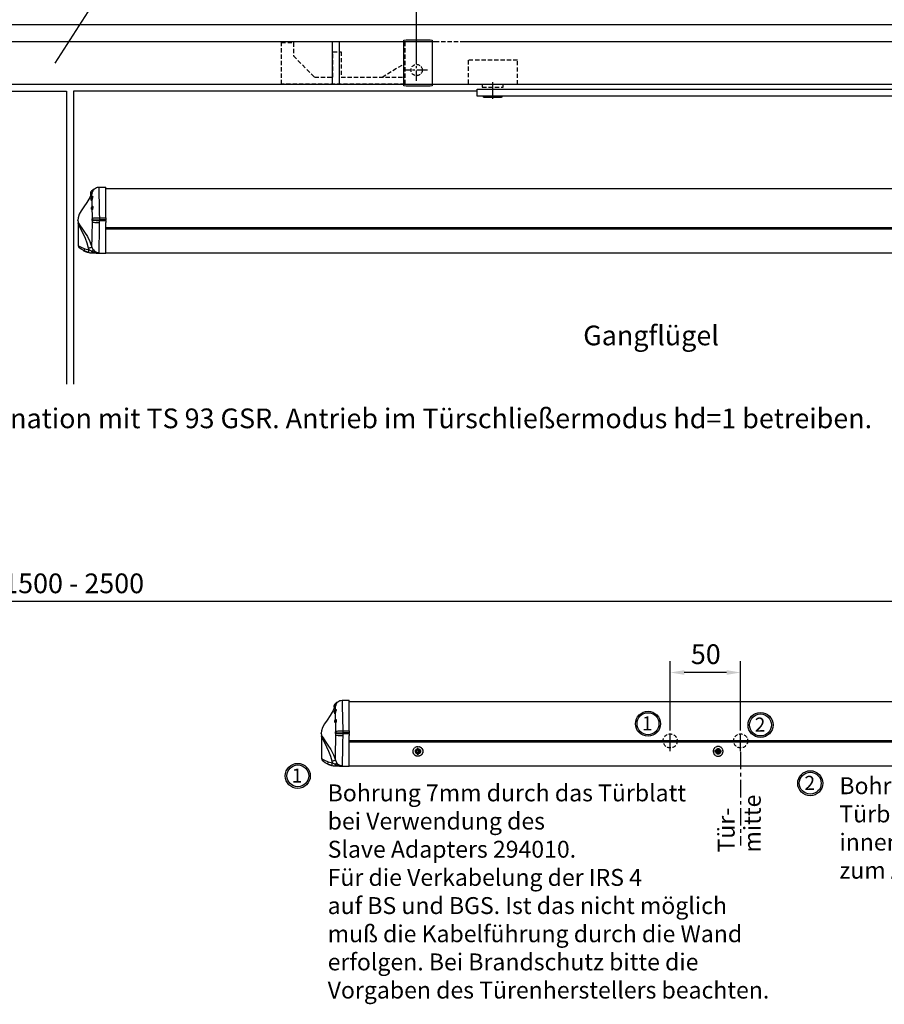
# Model space of a CAD drawing. Units: millimetres. Extents: x 0 to 2519, y 0 to 7731.
# Drawn here: x 968 to 1582, y 2786 to 3485 of the extents above; entities that cross this region are included whole.
import ezdxf
from ezdxf.enums import TextEntityAlignment as Align

# ---------------------------------------------------------------- set-up
doc = ezdxf.new("R2010")
doc.units = ezdxf.units.MM
for name, pattern in [('CENTERLINE', [30, 12, -1.5, 3, -1.5, 12]), ('MITTEX2', [4, 2.5, -0.5, 0.5, -0.5]), ('SHORT_DASH', [3, 0.75, -1.5, 0.75]), ('VERDECKTX2', [0.75, 0.5, -0.25])]:
    doc.linetypes.add(name, pattern=pattern)
for name, color, linetype in [('02_BEMASSUNG', 4, 'Continuous'), ('03_MITTELLINIE', 1, 'MITTEX2'), ('04_Verdeckt', 1, 'VERDECKTX2'), ('07_BESCHRIFTUNG', 2, 'Continuous'), ('09_BAU-VORGABE', 7, 'Continuous'), ('15_GSR', 5, 'Continuous'), ('16_Hebelarm', 3, 'Continuous'), ('2', 7, 'Continuous'), ('COTATION', 1, 'Continuous'), ('Konstruktion', 31, 'Continuous'), ('Normteile', 9, 'Continuous')]:
    doc.layers.add(name, color=color, linetype=linetype)
doc.styles.add('Bemassungstext (DORMA)', font='isocpeur.ttf')
doc.styles.get("Standard").update_dxf_attribs({"font": 'arial.ttf'})
doc.dimstyles.new('DORMA_M', dxfattribs={"dimtxt": 3.5, "dimasz": 2.5, "dimexe": 2, "dimexo": 0, "dimgap": 1.5, "dimtad": 1, "dimdec": 8, "dimtxsty": 'Bemassungstext (DORMA)', "dimcen": 0.1, "dimclrt": 256, "dimadec": 8, "dimazin": 2, "dimtfac": 1, "dimtdec": 8, "dimtmove": 0, "dimatfit": 3, "dimfxl": 1, "dimtolj": 1, "dimarcsym": 0})

# ---------------------------------------------------------------- blocks, each defined once
blk = doc.blocks.new('*U123')
at = {"color": 7, "linetype": 'Continuous'}
for p, q in [((-134.75, -13.92), (-134.73, -13.92)), ((-134.73, -13.92), (-129.73, -13.83)), ((-129.73, -35.6), (-129.73, -13.83)), ((-139.46, -20.63), (-139.47, -20.54)), ((-138.86, -16.36), (-138.86, -16.08)), ((-138.86, -16.36), (-138.86, -16.57)), ((-138.52, -15.56), (-138.67, -15.56)), ((-138.67, -15.89), (-138.67, -15.56)), ((-138.45, -15.62), (-138.52, -15.56)), ((-138.52, -15.7), (-138.52, -15.56)), ((675.81, -15.01), (-129.73, -15.01)), ((-149.23, -39.73), (-149.23, -55.35)), ((-139.29, -36.45), (-139.3, -36.45)), ((-139.18, -37.26), (-139.17, -37.09)), ((-139.13, -38.55), (-139.13, -37.82)), ((-139.12, -36.18), (-139.12, -36.01)), ((-138.93, -37.14), (-138.96, -37.39)), ((-134.25, -37.44), (-134.26, -39.02)), ((-134.25, -35.58), (-134.25, -37.14)), ((-134.25, -37.14), (-134.25, -37.44)), ((-129.73, -35.6), (-129.73, -37.04)), ((-129.73, -37.54), (-129.73, -37.04)), ((-129.73, -37.54), (-129.73, -38.98)), ((-129.73, -60.75), (-129.73, -38.98)), ((-129.73, -42.45), (675.81, -42.45)), ((675.81, -43.77), (-129.73, -43.77)), ((-144.56, -57.58), (-141.59, -58.29)), ((-141.59, -58.29), (-141.85, -57.26)), ((-139.67, -59.16), (-139.4, -59.28)), ((-139.41, -60.57), (-138.83, -60.59)), ((-138.83, -60.56), (-138.83, -60.59)), ((-138.83, -60.59), (-129.73, -60.75)), ((-133.65, -60.68), (-129.73, -60.75)), ((-133.65, -60.68), (-133.65, -60.68)), ((-129.73, -60.55), (675.81, -60.55)), ((-129.73, -60.75), (-129.73, -60.75))]:
    blk.add_line(p, q, dxfattribs=at)
at = {"color": 7, "linetype": 'Continuous', "flags": 128}
for points in [[(-138.86, -16.15), (-138.82, -16.1), (-138.32, -15.48), (-137.73, -14.95), (-137.06, -14.51), (-136.33, -14.19), (-135.56, -13.99), (-134.78, -13.92)], [(-138.86, -16.22), (-138.77, -16.1), (-138.27, -15.48), (-137.68, -14.95), (-137.02, -14.51), (-136.29, -14.19), (-135.52, -13.99), (-134.73, -13.92)], [(-134.73, -13.92), (-134.7, -14.46), (-134.7, -16.1), (-134.65, -18.15), (-134.56, -20.89), (-134.48, -23.53), (-134.4, -26.6), (-134.33, -29.49), (-134.28, -32.6), (-134.25, -35.58)], [(-140.27, -19.39), (-141, -21.2), (-143.15, -24.77), (-145.36, -27.94), (-147.22, -30.74), (-148.5, -33.15), (-149.3, -35.62), (-149.46, -37.5), (-149.34, -38.81), (-149.26, -39.11)], [(-139.46, -18.06), (-139.64, -18.67), (-139.82, -19.21), (-139.98, -19.6), (-140.1, -19.83), (-140.14, -19.86), (-140.11, -19.67), (-140.07, -19.57)], [(-139.58, -18.02), (-139.56, -18.03), (-139.53, -18.03), (-139.51, -18.04), (-139.5, -18.04), (-139.48, -18.05), (-139.47, -18.05), (-139.47, -18.05), (-139.46, -18.06)], [(-139.58, -22.58), (-139.46, -22.12), (-139.32, -21.66), (-139.21, -21.26), (-139.13, -20.93), (-139.12, -20.68), (-139.18, -20.55), (-139.25, -20.57)], [(-139.47, -20.45), (-139.47, -19.72), (-139.46, -18.06)], [(-139.25, -20.55), (-139.26, -20.55), (-139.41, -20.52), (-139.47, -20.45), (-139.47, -20.45)], [(-139.27, -20.6), (-139.13, -20.41), (-138.98, -20.39), (-138.91, -20.55), (-138.93, -20.83), (-139.01, -21.21), (-139.14, -21.68), (-139.29, -22.2), (-139.42, -22.72)], [(-139.21, -20.54), (-139.21, -20.54), (-139.25, -20.55)], [(-139.9, -23.29), (-139.86, -23.31), (-139.77, -23.2), (-139.67, -22.94), (-139.58, -22.58)], [(-139.42, -22.72), (-139.54, -23.15), (-139.65, -23.45), (-139.76, -23.59), (-139.84, -23.56), (-139.87, -23.35), (-139.87, -23.27)], [(-139.58, -22.58), (-139.55, -22.6), (-139.52, -22.61), (-139.49, -22.63), (-139.47, -22.65), (-139.45, -22.66), (-139.44, -22.68), (-139.43, -22.7), (-139.42, -22.72)], [(-139.44, -29.56), (-139.43, -29.52), (-139.36, -29.31), (-139.28, -29.04), (-139.21, -28.73), (-139.16, -28.43), (-139.14, -28.14), (-139.17, -27.91), (-139.24, -27.77), (-139.33, -27.72), (-139.33, -27.73)], [(-139.29, -27.77), (-139.39, -24.16), (-139.42, -22.72)], [(-139.24, -27.68), (-139.26, -27.7), (-139.34, -27.72)], [(-139.25, -27.69), (-139.2, -27.56), (-139.1, -27.48), (-138.99, -27.54), (-138.9, -27.74), (-138.87, -28.04), (-138.88, -28.4), (-138.94, -28.79), (-139.03, -29.18), (-139.13, -29.52), (-139.21, -29.78), (-139.23, -29.84)], [(-139.51, -29.63), (-139.49, -29.64), (-139.44, -29.56)], [(-139.44, -29.56), (-139.4, -29.58), (-139.36, -29.61), (-139.32, -29.64), (-139.29, -29.67), (-139.26, -29.71), (-139.25, -29.75), (-139.23, -29.79), (-139.23, -29.84)], [(-139.23, -29.84), (-139.29, -29.94), (-139.36, -29.91), (-139.41, -29.74), (-139.41, -29.72)], [(-139.12, -36.01), (-139.14, -33.79), (-139.23, -29.84)], [(-149.25, -39.38), (-149.3, -39.11), (-149.27, -39.12)], [(-149.27, -39.12), (-149.22, -39.12), (-149, -39.48), (-148.26, -40.7), (-146.7, -43.01), (-144.79, -45.79), (-142.77, -48.96), (-140.9, -52.55), (-139.47, -56.52)], [(-141.85, -57.26), (-142.79, -53.75), (-144.11, -50.32), (-145.56, -47.2), (-147.08, -44.22), (-148.35, -41.62), (-148.98, -40.16), (-149.18, -39.7), (-149.23, -39.67), (-149.23, -39.71), (-149.23, -39.72)], [(-139.47, -56.52), (-139.48, -55.5), (-139.47, -53.91), (-139.42, -51.83), (-139.35, -49.19), (-139.31, -47.48), (-139.24, -44.93), (-139.18, -42.13), (-139.13, -38.55)], [(-139.3, -36.45), (-139.26, -36.43), (-139.23, -36.41), (-139.2, -36.39)], [(-139.3, -37.55), (-139.29, -37.55), (-139.25, -37.5), (-139.22, -37.4), (-139.18, -37.26)], [(-139.25, -37.58), (-139.23, -37.59), (-139.2, -37.62), (-139.17, -37.66), (-139.15, -37.7), (-139.14, -37.74), (-139.13, -37.78), (-139.13, -37.82)], [(-139.2, -36.39), (-139.19, -36.38), (-139.17, -36.34), (-139.15, -36.31), (-139.13, -36.26), (-139.12, -36.22), (-139.12, -36.18)], [(-139.16, -36.33), (-139.16, -36.33), (-139.17, -36.34), (-139.19, -36.37), (-139.2, -36.38)], [(-139.18, -36.35), (-139.14, -36.22), (-139.12, -36.18)], [(-138.96, -37.39), (-138.97, -37.37), (-138.99, -37.35), (-139.01, -37.33), (-139.04, -37.31), (-139.07, -37.29), (-139.11, -37.28), (-139.15, -37.27), (-139.18, -37.26)], [(-139.13, -37.82), (-139.16, -37.75), (-139.18, -37.65)], [(-138.93, -37.14), (-138.95, -37.14), (-138.97, -37.13), (-138.99, -37.12), (-139.02, -37.11), (-139.05, -37.11), (-139.09, -37.1), (-139.13, -37.1), (-139.17, -37.09)], [(-138.96, -37.39), (-139, -37.61), (-139.06, -37.76), (-139.11, -37.83), (-139.13, -37.82)], [(-139.13, -38.55), (-138.94, -38.64), (-138.59, -38.72), (-138.11, -38.8), (-137.5, -38.87), (-136.79, -38.92), (-136, -38.97), (-135.15, -39), (-134.26, -39.02)], [(-139.12, -36.01), (-138.93, -35.92), (-138.58, -35.85), (-138.1, -35.77), (-137.49, -35.71), (-136.78, -35.66), (-135.99, -35.62), (-135.13, -35.59), (-134.25, -35.58)], [(-138.96, -37.39), (-138.68, -37.39), (-138.28, -37.4), (-137.78, -37.41), (-137.19, -37.42), (-136.53, -37.43), (-135.8, -37.43), (-135.04, -37.44), (-134.25, -37.44)], [(-138.93, -37.14), (-138.64, -37.14), (-138.24, -37.13), (-137.74, -37.13), (-137.16, -37.13), (-136.5, -37.13), (-135.78, -37.13), (-135.03, -37.13), (-134.25, -37.14)], [(-134.26, -39.02), (-134.32, -43.73), (-134.38, -47.15), (-134.46, -50.32), (-134.52, -52.31), (-134.61, -55.18), (-134.68, -57.48), (-134.72, -59.21), (-134.72, -60.28)], [(-134.25, -35.58), (-133.38, -35.58), (-131.11, -35.59), (-129.73, -35.6)], [(-129.73, -37.04), (-129.75, -37.04), (-132.13, -37.09), (-134.25, -37.14)], [(-134.25, -37.44), (-132.01, -37.49), (-129.73, -37.54)], [(-149.14, -55.35), (-149.17, -55.33), (-148.64, -55.68), (-147.17, -56.51), (-144.96, -57.44), (-144.56, -57.58)], [(-144.39, -59.42), (-146.63, -58.25), (-147.95, -57.31), (-148.47, -56.87), (-148.53, -56.81), (-148.5, -56.84)], [(-145.63, -58.83), (-145.66, -58.82), (-145.29, -59), (-144.68, -59.29)], [(-144.39, -59.42), (-144.52, -59.33), (-144.62, -59.19), (-144.69, -59), (-144.73, -58.77), (-144.74, -58.51), (-144.71, -58.21), (-144.65, -57.9), (-144.56, -57.58)], [(-144.64, -59.31), (-144.68, -59.3), (-144.4, -59.41)], [(-141.75, -60.25), (-144.39, -59.42), (-144.39, -59.42)], [(-139.47, -56.52), (-139.53, -56.55), (-139.66, -56.61), (-139.88, -56.69), (-140.17, -56.78), (-140.52, -56.89), (-140.93, -57.01), (-141.37, -57.13), (-141.85, -57.26)], [(-141.75, -60.25), (-141.79, -60.19), (-141.81, -60.07), (-141.81, -59.89), (-141.8, -59.64), (-141.77, -59.35), (-141.72, -59.02), (-141.66, -58.66), (-141.59, -58.29)], [(-141.59, -58.29), (-140.49, -58.82), (-139.67, -59.16)], [(-141.12, -60.36), (-140.59, -60.46), (-139.41, -60.57)], [(-138.83, -60.56), (-139.11, -60.44), (-139.35, -60.15), (-139.55, -59.71), (-139.67, -59.16)], [(-139.47, -56.52), (-138.77, -58.07), (-138.48, -58.47)], [(-139.41, -60.57), (-139.12, -60.58), (-138.83, -60.59)], [(-138.48, -58.47), (-138.51, -58.5), (-138.57, -58.55), (-138.65, -58.63), (-138.76, -58.72), (-138.89, -58.84), (-139.04, -58.97), (-139.21, -59.12), (-139.4, -59.28)], [(-138.53, -60.56), (-138.83, -60.56), (-138.83, -60.56)], [(-138.83, -60.59), (-136.56, -60.63), (-133.65, -60.68)]]:
    blk.add_lwpolyline(points, dxfattribs=at)
at = {"color": 7, "linetype": 'Continuous'}
for centre, radius, start, end in [((-138.26, -18.31), 2.31, 105.05465, 213.71009), ((-138.81, -22.11), 1.62, 105.73212, 227.33857), ((-140.37, -19.75), 0.243, 357.27337, 39.25613), ((-144.87, -16.93), 5.4, 330.57548, 348.39227), ((-133.29, -19.77), 6.53, 148.45983, 164.40278), ((-133.36, -19.68), 6.32, 150.49279, 165.08595), ((-134.01, -18.31), 5.42, 149.48976, 156.01615), ((-139.16, -28.71), 1, 99.86463, 249.08516), ((-139.56, -29.84), 0.199, 29.17222, 76.92471), ((-151.21, -39.7), 1.98, 359.55231, 9.31429), ((-139.06, -37), 0.6, 115.37568, 246.62771), ((-140.02, -36.93), 0.866, 348.81438, 33.16445), ((-139.37, -37.77), 0.226, 24.99188, 68.71765), ((-140.19, -36.89), 1.28, 348.51534, 33.41377), ((-147.21, -55.29), 2.02, 181.50104, 230.26407), ((-138.57, -45.59), 15, 247.16049, 258.84009), ((-138.83, -46.79), 13.77, 257.77184, 269.99528), ((-135.08, -50.5), 9.78, 243.75383, 272.06124), ((-138, -59.26), 1.4, 180.78757, 247.89702), ((-138.23, -38.53), 22.03, 269.21868, 279.14531), ((-134.66, -55.35), 4.93, 219.18119, 269.24382)]:
    blk.add_arc(centre, radius, start, end, dxfattribs=at)
at = {"layer": 'COTATION'}
blk.add_point((-149.49, -37.27), dxfattribs=at)
blk = doc.blocks.new('*D36')
at = {"layer": '02_BEMASSUNG', "color": 0, "lineweight": -2, "transparency": 16777216}
for p, q in [((-34.02, 14.7), (-34.02, 63.99)), ((15.98, 14.7), (15.98, 63.99)), ((5.98, 55.99), (-24.02, 55.99))]:
    blk.add_line(p, q, dxfattribs=at)
at = {"layer": '02_BEMASSUNG', "color": 0, "transparency": 16777216}
for points in [[(-24.02, 57.66), (-24.02, 54.33), (-34.02, 55.99)], [(5.98, 57.66), (5.98, 54.33), (15.98, 55.99)]]:
    blk.add_solid(points, dxfattribs=at)
at = {"layer": 'Defpoints', "color": 0, "transparency": 16777216}
for p in [(-34.02, 55.99), (-34.02, 14.7), (15.98, 14.7)]:
    blk.add_point(p, dxfattribs=at)
at = {"layer": '02_BEMASSUNG', "transparency": 16777216, "insert": (-8.76, 68.99), "char_height": 14, "attachment_point": 5, "style": 'Bemassungstext (DORMA)'}
blk.add_mtext('\\A1;50', dxfattribs=at)
blk = doc.blocks.new('Schraube FA')
at = {"layer": '04_Verdeckt'}
for p, q in [((-2, 0), (-2, 0.5)), ((-2, 0.5), (-0.65, 0.5)), ((-2, 0.5), (-2, 0.5)), ((-2, -0.5), (-2, 0)), ((-0.65, 0.5), (-1.41, 1.41)), ((-1.41, 1.41), (-0.5, 0.65)), ((-1.41, 1.41), (-1.41, 1.41)), ((-1.13, 0.5), (-1.13, -0.5)), ((-0.5, 0.5), (-0.65, 0.5)), ((-0.65, 0.5), (-0.65, 0.5)), ((-0.5, 0.65), (-0.5, 2)), ((-0.5, 2), (0.5, 2)), ((-0.5, 2), (-0.5, 2)), ((0.5, 1.13), (-0.5, 1.13)), ((-0.5, 0.65), (-0.5, 0.5)), ((-0.5, 0.65), (-0.5, 0.65)), ((-0.5, 0.5), (-0.5, 0.5)), ((-0.5, 0.5), (-0.5, -0.5)), ((0.5, 2), (0.5, 0.65)), ((0.5, 2), (0.5, 2)), ((0.5, 0.65), (1.41, 1.41)), ((0.5, 0.65), (0.5, 0.65)), ((0.5, 0.5), (0.5, 0.65)), ((0.65, 0.5), (0.5, 0.5)), ((0.5, -0.5), (0.5, 0.5)), ((0.5, 0.5), (0.5, 0.5)), ((1.41, 1.41), (0.65, 0.5)), ((0.65, 0.5), (2, 0.5)), ((0.65, 0.5), (0.65, 0.5)), ((1.13, 0.5), (1.13, -0.5)), ((1.41, 1.41), (1.41, 1.41)), ((2, 0.5), (2, 0)), ((2, 0.5), (2, 0.5)), ((2, 0), (2, -0.5)), ((-0.65, -0.5), (-2, -0.5)), ((-2, -0.5), (-2, -0.5)), ((-1.41, -1.41), (-0.65, -0.5)), ((-0.5, -0.65), (-1.41, -1.41)), ((-1.41, -1.41), (-1.41, -1.41)), ((-0.65, -0.5), (-0.65, -0.5)), ((-0.65, -0.5), (-0.65, -0.5)), ((-0.65, -0.5), (-0.5, -0.5)), ((-0.5, -0.5), (-0.5, -0.65)), ((-0.5, -0.5), (-0.5, -0.5)), ((-0.5, -0.65), (-0.5, -0.65)), ((-0.5, -2), (-0.5, -0.65)), ((0.5, -1.13), (-0.5, -1.13)), ((0.5, -2), (-0.5, -2)), ((-0.5, -2), (-0.5, -2)), ((0.5, -0.5), (0.65, -0.5)), ((0.5, -0.65), (0.5, -0.5)), ((0.5, -0.5), (0.5, -0.5)), ((0.5, -0.65), (0.5, -0.65)), ((1.41, -1.41), (0.5, -0.65)), ((0.5, -0.65), (0.5, -2)), ((0.5, -2), (0.5, -2)), ((0.65, -0.5), (1.41, -1.41)), ((0.65, -0.5), (0.65, -0.5)), ((2, -0.5), (0.65, -0.5)), ((1.41, -1.41), (1.41, -1.41)), ((2, -0.5), (2, -0.5))]:
    blk.add_line(p, q, dxfattribs=at)
for radius, start, end in [(3.5, 89.99998, 180.00002), (3.46, 89.99998, 179.99998), (3.46, 179.99998, 0), (1.85, 89.99998, 179.99998), (1.85, 179.99998, 0), (1.75, 89.99998, 180.00002), (3.5, 0, 89.99998), (3.46, 0, 89.99998), (1.85, 0, 89.99998), (1.75, 0, 89.99998), (3.5, 270.00002, 0), (1.75, 270.00002, 0), (3.5, 180.00002, 270.00002), (1.75, 180.00002, 270.00002)]:
    blk.add_arc((0, 0), radius, start, end, dxfattribs=at)
blk = doc.blocks.new('Tür VA GSR TS 93 1 flg. ziehend')
at = {"layer": '09_BAU-VORGABE'}
for points in [[(1794, -117.17), (1794, 0), (0, 0), (0, -349.76)], [(624, -42), (1752, -42), (1752, -366.49)], [(656.78, -47), (889.53, -47), (889.53, -255)], [(1181, -47), (894.53, -47), (894.53, -255)]]:
    blk.add_lwpolyline(points, dxfattribs=at)
blk = doc.blocks.new('*D141')
at = {"layer": '02_BEMASSUNG', "color": 0, "linetype": 'Continuous', "lineweight": -2, "transparency": 16777216}
for p, q in [((1096, 17.77), (1096, 74.27)), ((1588, 19.99), (1588, 74.27)), ((1106, 66.27), (1578, 66.27))]:
    blk.add_line(p, q, dxfattribs=at)
at = {"layer": '02_BEMASSUNG', "color": 0, "linetype": 'Continuous', "transparency": 16777216}
for points in [[(1106, 67.94), (1106, 64.6), (1096, 66.27)], [(1578, 67.94), (1578, 64.6), (1588, 66.27)]]:
    blk.add_solid(points, dxfattribs=at)
at = {"layer": 'Defpoints', "color": 0, "linetype": 'Continuous', "transparency": 16777216}
for p in [(1588, 66.27), (1096, 17.77), (1588, 19.99)]:
    blk.add_point(p, dxfattribs=at)
at = {"layer": '02_BEMASSUNG', "linetype": 'Continuous', "transparency": 16777216, "insert": (1331.39, 79.27), "char_height": 14, "attachment_point": 5, "style": 'Bemassungstext (DORMA)'}
blk.add_mtext('\\A1;492', dxfattribs=at)
blk = doc.blocks.new('Hebelarm')
at = {"layer": '2', "color": 3, "linetype": 'Continuous'}
for p, q in [((-369.0985, 0), (-385.9985, 0)), ((-385.9985, 0), (-385.9985, -5.669342)), ((-379.9985, 0.5), (-379.9985, 0)), ((-379.4985, 1), (-370.4985, 1)), ((-369.9985, 0.5), (-369.9985, 0)), ((-6.865, 0), (-369.0985, 0)), ((-4.975, 0), (-6.865, 0)), ((11, 0), (-6.865, 0)), ((6.87, 0), (4.975, 0)), ((11, -5), (11, 0)), ((-385.9985, -5), (11, -5)), ((-385.9985, -12.5), (-385.9985, -5.669342)), ((-363.9985, -5), (-363.9985, -12.5)), ((-6.485, -5), (-6.485, -5.5)), ((6.485, -5), (-6.485, -5)), ((-4.975, -5), (-6, -5)), ((-5.985, -6), (5.985, -6)), ((6, -5), (4.975, -5)), ((6.485, -5.5), (6.485, -5)), ((-315.9985, -12.5), (-425.99797, -12.5)), ((-425.99797, -12.5), (-425.99797, -61.5)), ((-315.9985, -61.5), (-315.9985, -12.5)), ((-425.998532, -61.5), (-315.9985, -61.5))]:
    blk.add_line(p, q, dxfattribs=at)
at = {"layer": '2', "color": 1, "linetype": 'CENTERLINE'}
for p, q in [((-374.9985, 2.223689), (-374.9985, -43.023345)), ((0, -7.0425), (0, 5.4595)), ((-403.9985, -53.88067), (-403.9985, -23.69)), ((-337.9985, -53.88067), (-337.9985, -25.7455)), ((-411.4985, -31.5), (-396.248, -31.5)), ((-330.4985, -31.5), (-346.448, -31.5)), ((-412.6935, -44.5), (-395.5715, -44.5)), ((-346.6935, -44.5), (-329.5715, -44.5))]:
    blk.add_line(p, q, dxfattribs=at)
at = {"layer": '2', "color": 3, "linetype": 'SHORT_DASH'}
for centre in [(-403.9985, -31.5), (-337.9985, -31.5), (-403.9985, -44.5), (-337.9985, -44.5)]:
    blk.add_circle(centre, 5, dxfattribs=at)
at = {"layer": '2', "color": 3, "linetype": 'Continuous'}
for centre, radius, start, end in [((-379.49854, 0.50003), 0.499966, 89.996155, 180.00384), ((-370.49847, 0.50003), 0.499966, 359.99616, 90.00384), ((-5.98773, -5.5018), 0.497278, 179.79242, 225.00517), ((-5.98517, -5.49876), 0.501239, 225.04393, 270.0188), ((5.98495, -5.49509), 0.504911, 270.00552, 292.409), ((5.9871, -5.50029), 0.499284, 292.40773, 314.9792), ((5.9901, -5.50348), 0.494912, 314.99502, 0.40244)]:
    blk.add_arc(centre, radius, start, end, dxfattribs=at)
blk = doc.blocks.new('Verkleidung')
at = {"layer": '15_GSR'}
for p, q in [((-497, 30), (-1001, 30)), ((-569.97, 30), (-569.97, 0)), ((-564.97, 30), (-564.97, 0))]:
    blk.add_line(p, q, dxfattribs=at)
blk.add_lwpolyline([(0, 0), (0, 30), (-477, 30)], dxfattribs=at)
blk = doc.blocks.new('*D156')
at = {"layer": '02_BEMASSUNG', "color": 0, "linetype": 'Continuous', "lineweight": -2, "transparency": 16777216}
for p, q in [((133.8, 3135.81), (133.8, 3063.39)), ((1883.8, 3135.81), (1883.8, 3063.39)), ((1873.8, 3071.39), (143.8, 3071.39))]:
    blk.add_line(p, q, dxfattribs=at)
at = {"layer": '02_BEMASSUNG', "color": 0, "linetype": 'Continuous', "transparency": 16777216}
for points in [[(143.8, 3073.06), (143.8, 3069.72), (133.8, 3071.39)], [(1873.8, 3073.06), (1873.8, 3069.72), (1883.8, 3071.39)]]:
    blk.add_solid(points, dxfattribs=at)
at = {"layer": 'Defpoints', "color": 0, "linetype": 'Continuous', "transparency": 16777216}
for p in [(133.8, 3135.81), (1883.8, 3135.81), (133.8, 3071.39)]:
    blk.add_point(p, dxfattribs=at)
at = {"layer": '02_BEMASSUNG', "linetype": 'Continuous', "transparency": 16777216, "insert": (1006.33, 3084.39), "char_height": 14, "attachment_point": 5, "style": 'Bemassungstext (DORMA)'}
blk.add_mtext('\\A1;1500 - 2500', dxfattribs=at)
blk = doc.blocks.new('Detail IRS 4')
at = {"color": 7, "linetype": 'Continuous'}
for p, q in [((-266.96715924, 36.28947505), (-266.94550502, 36.28985303)), ((-266.94550502, 36.28985303), (-261.9499334, 36.37705106)), ((-261.9499334, 14.60610761), (-261.9499334, 36.37705106)), ((283.16734027, 35.19595833), (-261.9499334, 35.19595833)), ((-271.6796418, 29.57454342), (-271.68071438, 29.66608865)), ((-271.07179201, 33.84817269), (-271.07179201, 34.1266757)), ((-271.07179201, 33.84817269), (-271.07179201, 33.63479254)), ((-270.73756379, 34.64595833), (-270.88828411, 34.64595833)), ((-270.88828411, 34.31252518), (-270.88828411, 34.64595833)), ((-270.66552277, 34.58550874), (-270.73756379, 34.64595833)), ((-270.73756379, 34.50145762), (-270.73756379, 34.64595833)), ((-271.3361789, 14.02639113), (-271.33654989, 14.19920501)), ((-266.46663497, 14.62435933), (-266.46782684, 13.07061606)), ((-261.9499334, 14.60610761), (-261.9499334, 13.17008514)), ((-281.4499334, 10.48029101), (-281.4499334, -5.14392012)), ((-271.50718563, 13.75352015), (-271.51458247, 13.75471797)), ((-271.4002539, 12.94973305), (-271.38261851, 13.11204508)), ((-271.34761875, 11.65173592), (-271.3413152, 12.38185988)), ((-271.14952699, 13.0629686), (-271.17455057, 12.82064037)), ((-266.46902695, 12.76132688), (-266.47891985, 11.18304563)), ((-266.46782684, 13.07061606), (-266.46902695, 12.76132688)), ((-261.9499334, 12.66183153), (-261.9499334, 13.17008514)), ((-261.9499334, 12.66183153), (-261.9499334, 11.22580904)), ((-261.9499334, -10.54353861), (-261.9499334, 11.22580904)), ((-261.9499334, 7.75180017), (283.16734027, 7.75180017)), ((283.16734027, 6.43640232), (-261.9499334, 6.43640232)), ((-276.77055356, -7.36932227), (-273.80430088, -8.08626656)), ((-273.80430088, -8.08626656), (-274.0644523, -7.05731849)), ((-271.88929534, -8.95877248), (-271.61608191, -9.07070831)), ((-271.62533934, -10.36356005), (-271.04987168, -10.38465679)), ((-271.04987168, -10.35293788), (-271.04987168, -10.38465679)), ((-271.04986991, -10.38629441), (-261.9499334, -10.5451344)), ((-265.86214553, -10.47518005), (-265.8621455, -10.47518086)), ((-265.8621455, -10.47518086), (-261.94993341, -10.54350507)), ((-261.9499334, -10.34286326), (283.16734027, -10.34286326)), ((-261.9499334, -10.54350507), (-261.9499334, -10.5451344))]:
    blk.add_line(p, q, dxfattribs=at)
at = {"color": 7, "linetype": 'Continuous', "flags": 128}
for points in [[(-271.07179201, 33.98168275), (-270.98729421, 34.10964819), (-270.4887221, 34.72813824), (-269.89849256, 35.25984233), (-269.23150692, 35.69133673), (-268.50460431, 36.01172764), (-267.7361366, 36.21292627), (-266.94550502, 36.28985303)], [(-271.07179201, 34.05411231), (-271.03626224, 34.10692971), (-270.53642553, 34.72722123), (-269.94442013, 35.26025693), (-269.27527352, 35.69250623), (-268.54597134, 36.01299691), (-267.77502621, 36.21359361), (-266.99135152, 36.28905259)], [(-266.94550502, 36.28985303), (-266.91984478, 35.74611878), (-266.91569358, 34.10489749), (-266.86392475, 32.06032324), (-266.77991687, 29.31946088), (-266.69743144, 26.67483105), (-266.6116921, 23.60875114), (-266.54409125, 20.72053501), (-266.49062433, 17.61051779), (-266.46662953, 14.62435931)], [(-272.48861375, 30.81799295), (-273.21866388, 29.00380377), (-275.36302226, 25.44092498), (-277.57393527, 22.26203944), (-279.43368109, 19.46714758), (-280.71670963, 17.05624965), (-281.5129289, 14.58261869), (-281.67853945, 12.70897796), (-281.55341231, 11.39880776), (-281.47581486, 11.09166602)], [(-271.67818188, 32.14966733), (-271.8537451, 31.53372877), (-272.03363569, 31.00015325), (-272.19346153, 30.60302023), (-272.31085086, 30.37347217), (-272.36031107, 30.34345686), (-272.32253594, 30.53218361), (-272.28848362, 30.6404022)], [(-271.79626672, 32.18744313), (-271.77093627, 32.18017557), (-271.74813745, 32.17348689), (-271.72816273, 32.16746288), (-271.71126838, 32.16218083), (-271.69767111, 32.15770849), (-271.68754537, 32.15410325), (-271.68102106, 32.15141135), (-271.67818188, 32.14966733)], [(-271.79258959, 27.62352715), (-271.67467306, 28.08289719), (-271.53787748, 28.54359804), (-271.4206899, 28.94770896), (-271.34696363, 29.27820551), (-271.33339017, 29.52333767), (-271.39415776, 29.65294716), (-271.46152539, 29.63641448)], [(-271.68171343, 29.75135802), (-271.69031122, 30.48518154), (-271.67818188, 32.14966733)], [(-271.46729925, 29.65718085), (-271.47731849, 29.65393132), (-271.62174103, 29.68762198), (-271.68423503, 29.75403786), (-271.68744743, 29.76013831)], [(-271.48873912, 29.61082201), (-271.34341008, 29.79479954), (-271.19693308, 29.81881952), (-271.1285422, 29.66080455), (-271.14326816, 29.37388004), (-271.22527115, 28.99236896), (-271.35590868, 28.52987452), (-271.50855154, 28.00645067), (-271.64023171, 27.48848759)], [(-271.42975916, 29.66819876), (-271.42815043, 29.66987797), (-271.46729925, 29.65718085)], [(-272.11490255, 26.91342233), (-272.07108646, 26.89343822), (-271.98379401, 27.01043949), (-271.88683841, 27.2629004), (-271.79258959, 27.62352715)], [(-271.64023171, 27.48848759), (-271.75283477, 27.05822289), (-271.8687116, 26.75578727), (-271.97309334, 26.61376646), (-272.05100265, 26.64574395), (-272.08779502, 26.85245146), (-272.08450103, 26.93512502)], [(-271.79258959, 27.62352715), (-271.76081894, 27.60890918), (-271.73188495, 27.59309803), (-271.70626138, 27.57635259), (-271.68436782, 27.55894706), (-271.66656274, 27.54116644), (-271.65313771, 27.52330188), (-271.64431253, 27.50564589), (-271.64023171, 27.48848759)], [(-271.65694627, 20.64106531), (-271.64053817, 20.68745812), (-271.57238555, 20.8962827), (-271.49320765, 21.16921678), (-271.42113932, 21.47355774), (-271.37291551, 21.77938006), (-271.36041925, 22.06105224), (-271.38952866, 22.29138509), (-271.45640033, 22.43956728), (-271.54485436, 22.48141348), (-271.54681818, 22.47981039)], [(-271.50081007, 22.43309383), (-271.60286405, 26.04896957), (-271.64023171, 27.48848759)], [(-271.45701246, 22.52399022), (-271.47746292, 22.50704394), (-271.55081614, 22.4886403)], [(-271.46965833, 22.51351121), (-271.41829045, 22.64611602), (-271.31079229, 22.72609927), (-271.20188252, 22.6625895), (-271.11933554, 22.46544407), (-271.08306034, 22.16610708), (-271.09782721, 21.8039831), (-271.15646779, 21.41366147), (-271.2444456, 21.02779994), (-271.34127932, 20.6845669), (-271.42477028, 20.42554143), (-271.44490561, 20.36903057)], [(-271.72576149, 20.57275308), (-271.7058269, 20.56152516), (-271.65694627, 20.64106531)], [(-271.65694627, 20.64106531), (-271.61302866, 20.62271358), (-271.572348, 20.59836469), (-271.53592889, 20.56863187), (-271.50468855, 20.53426399), (-271.47941381, 20.49612661), (-271.46074124, 20.45518028), (-271.44914112, 20.41245625), (-271.44490561, 20.36903057)], [(-271.44490561, 20.36903057), (-271.50896062, 20.26443218), (-271.57105, 20.29762371), (-271.62205316, 20.46462828), (-271.62476039, 20.48922719)], [(-271.33654989, 14.19920501), (-271.35820961, 16.41478385), (-271.44490561, 20.36903057)], [(-271.41791488, 13.8205937), (-271.41016143, 13.82892452), (-271.38396491, 13.86299907), (-271.36308573, 13.90061145), (-271.34796861, 13.94096052), (-271.33893553, 13.98318688), (-271.3361789, 14.02639113)], [(-271.39239212, 13.85278854), (-271.35859472, 13.98525978), (-271.3361789, 14.02639113)], [(-271.33654989, 14.19920501), (-271.14294057, 14.28169951), (-270.79913631, 14.36010127), (-270.31597721, 14.43193829), (-269.70869724, 14.49494556), (-268.9964439, 14.54713645), (-268.20167446, 14.5868654), (-267.34944794, 14.61287975), (-266.46663497, 14.62435933)], [(-266.46663497, 14.62435933), (-265.59608889, 14.62099222), (-263.32077222, 14.61186167), (-261.94993341, 14.60610761)], [(-281.4639997, 10.82905083), (-281.51185321, 11.09169186), (-281.48535407, 11.08940191)], [(-281.48535407, 11.08940191), (-281.43961214, 11.08544907), (-281.21738586, 10.72210299), (-280.47597765, 9.50158659), (-278.91996378, 7.19528774), (-277.00171303, 4.41512252), (-274.9849325, 1.2426356), (-273.1127289, -2.34229358), (-271.68673835, -6.3112754)], [(-274.0644523, -7.05731849), (-275.00205863, -3.54401528), (-276.32418215, -0.11545414), (-277.78024878, 3.00160781), (-279.2906162, 5.98948278), (-280.56045357, 8.58146177), (-281.19691699, 10.04683447), (-281.39092324, 10.50122167), (-281.44604465, 10.53765482), (-281.44982034, 10.50028754), (-281.4479909, 10.48746788)], [(-271.68673835, -6.3112754), (-271.698406, -5.2919388), (-271.68200191, -3.70433008), (-271.63850127, -1.6213611), (-271.56901455, 1.01335599), (-271.52225243, 2.73077647), (-271.45831257, 5.27211638), (-271.39923341, 8.07118233), (-271.34761875, 11.65173592)], [(-271.51797703, 12.65706773), (-271.50341923, 12.656072), (-271.4689224, 12.70122617), (-271.43201609, 12.80216095), (-271.4002539, 12.94973305)], [(-271.51458247, 13.75471797), (-271.47617322, 13.77420118), (-271.44111731, 13.79911357), (-271.41791488, 13.8205937)], [(-271.46672805, 12.62843592), (-271.44484565, 12.61154403), (-271.41409527, 12.58120603), (-271.38812327, 12.54664328), (-271.36748218, 12.50859109), (-271.35261114, 12.467859), (-271.34382652, 12.42531355), (-271.3413152, 12.38185988)], [(-271.37646186, 13.87851902), (-271.37598222, 13.88003406), (-271.38401415, 13.86449995), (-271.4061568, 13.83354718), (-271.41887741, 13.82213699)], [(-271.17455057, 12.82064037), (-271.1875892, 12.84047795), (-271.20587883, 12.85995484), (-271.22906962, 12.87869851), (-271.25671799, 12.89635043), (-271.28829511, 12.91257298), (-271.32319699, 12.92705585), (-271.36075605, 12.93952203), (-271.4002539, 12.94973305)], [(-271.3413152, 12.38185988), (-271.37748347, 12.45364291), (-271.39943427, 12.56017786)], [(-271.14952699, 13.0629686), (-271.16422463, 13.07034105), (-271.18398528, 13.07761553), (-271.20844035, 13.08465637), (-271.2371337, 13.09133222), (-271.26953013, 13.09751857), (-271.30502536, 13.10310003), (-271.34295733, 13.1079725), (-271.38261851, 13.11204508)], [(-271.34761875, 11.65173592), (-271.15304411, 11.56664329), (-270.80864748, 11.48453815), (-270.32526564, 11.40800403), (-269.71810871, 11.33944915), (-269.00628152, 11.28103067), (-268.21218246, 11.23458678), (-267.36079867, 11.20157889), (-266.47891985, 11.18304563)], [(-271.17455062, 12.82064037), (-271.21957385, 12.60008497), (-271.27186229, 12.44885425), (-271.32071235, 12.38071916), (-271.3413152, 12.38185988)], [(-271.17455057, 12.82064037), (-270.89063002, 12.81252822), (-270.49429523, 12.80421109), (-269.99542754, 12.79589634), (-269.40646464, 12.78779126), (-268.74209044, 12.78009793), (-268.018869, 12.77300815), (-267.25483155, 12.7666987), (-266.46902695, 12.76132688)], [(-271.14952699, 13.0629686), (-270.85817564, 13.06774679), (-270.45804374, 13.07155035), (-269.95885225, 13.07428688), (-269.37272867, 13.07588989), (-268.71391248, 13.07632045), (-267.99840919, 13.0755681), (-267.24360146, 13.0736511), (-266.46782684, 13.07061606)], [(-266.47891985, 11.18304563), (-266.53440127, 6.47757149), (-266.5993045, 3.05946228), (-266.67769231, -0.11215294), (-266.73552751, -2.10285235), (-266.82582303, -4.97288855), (-266.89473199, -7.2756148), (-266.93508791, -9.00337175), (-266.93928964, -10.07268254)], [(-266.46902695, 12.76132688), (-264.22473291, 12.71255354), (-261.94993341, 12.66183153)], [(-261.94993341, 13.17008514), (-261.96100535, 13.16983184), (-264.34620544, 13.11671289), (-266.46782684, 13.07061606)], [(-281.36027606, -5.14392012), (-281.3867661, -5.12590648), (-280.85675822, -5.4733586), (-279.38104017, -6.30241223), (-277.17191035, -7.23392064), (-276.77055356, -7.36932227)], [(-276.61035121, -9.21251375), (-278.84280483, -8.04248912), (-280.16083069, -7.09975273), (-280.68372605, -6.66138875), (-280.74625486, -6.60619036), (-280.71096813, -6.63657947)], [(-271.68673835, -6.3112754), (-271.74213072, -6.34741293), (-271.88012802, -6.40452009), (-272.09665399, -6.48091), (-272.38531276, -6.57432622), (-272.73757776, -6.68200936), (-273.14304356, -6.80077861), (-273.58973327, -6.9271257), (-274.0644523, -7.05731849)], [(-271.68673835, -6.3112754), (-270.98797077, -7.86150422), (-270.69210559, -8.25951067)], [(-277.84178064, -8.62624425), (-277.87192114, -8.61050093), (-277.50901084, -8.79861667), (-276.89942828, -9.07911819)], [(-276.61035121, -9.21251375), (-276.73833653, -9.12602713), (-276.83916789, -8.98679014), (-276.90981751, -8.79898381), (-276.94816392, -8.56824759), (-276.95305566, -8.30151003), (-276.92434584, -8.00678073), (-276.86289656, -7.69290985), (-276.77055356, -7.36932227)], [(-276.86038497, -9.10429184), (-276.89184002, -9.09055441), (-276.61885746, -9.20822382)], [(-273.96564314, -10.04048547), (-276.61030064, -9.21253614), (-276.61035116, -9.21251486)], [(-273.96564314, -10.04048547), (-274.00392735, -9.98772285), (-274.02550242, -9.86618773), (-274.02958801, -9.68027582), (-274.01603635, -9.43671127), (-273.98533759, -9.14430338), (-273.93860205, -8.81362807), (-273.87752006, -8.45664531), (-273.80430088, -8.08626656)], [(-273.80430088, -8.08626656), (-272.70223422, -8.61460567), (-271.88930247, -8.9587696)], [(-273.3323402, -10.14987651), (-272.80261141, -10.25268496), (-271.62536782, -10.36519153)], [(-271.04986804, -10.35293786), (-271.3239402, -10.23400904), (-271.56951432, -9.94178962), (-271.76394294, -9.50322906), (-271.88929534, -8.95877248)], [(-271.62536782, -10.36519153), (-271.33772013, -10.37850452), (-271.04986989, -10.38629334)], [(-270.69210559, -8.25951067), (-270.72444399, -8.29308506), (-270.78258633, -8.34787629), (-270.86586075, -8.42325123), (-270.97330497, -8.51833888), (-271.10367743, -8.63204049), (-271.25547165, -8.76304218), (-271.42693358, -8.90983018), (-271.61608191, -9.07070831)], [(-270.74154454, -10.35070146), (-271.049819, -10.35293724), (-271.04987168, -10.35293751)], [(-271.04987168, -10.38465679), (-268.77451828, -10.42436613), (-265.86214553, -10.47518005)]]:
    blk.add_lwpolyline(points, dxfattribs=at)
at = {"color": 7, "linetype": 'Continuous'}
for centre, radius, start, end in [((-270.47179201, 31.89595833), 2.31, 105.05465064, 213.7100900988), ((-271.02866207, 28.09595833), 1.62, 105.7321206383, 227.338570786), ((-272.58362494, 30.45766766), 0.24299948, 357.2733749484, 39.2561273056), ((-277.08524027, 33.27385703), 5.39940149, 330.5754781984, 348.3922709449), ((-265.50425734, 30.43101113), 6.53256729, 148.4598269251, 164.4027757711), ((-265.57563478, 30.52430271), 6.31529027, 150.4927852171, 165.0859511005), ((-266.22161745, 31.89595833), 5.41666667, 149.4897625939, 156.0161544597), ((-271.37492961, 21.49595833), 1, 99.864628788, 249.0851561397), ((-271.77633278, 20.36183415), 0.19859846, 29.1722164074, 76.924710435), ((-272.40872874, 13.31880498), 1.28492853, 348.5153416083, 33.413767657), ((-283.42478866, 10.50308523), 1.97890457, 359.5523141207, 9.3142912748), ((-271.27652607, 13.20595833), 0.6, 115.3756813604, 246.6277082789), ((-271.58968922, 12.43911538), 0.22555506, 24.9918842873, 68.7176514913), ((-272.23182538, 13.27997111), 0.86565089, 348.8143785737, 33.1644476297), ((-279.42241186, -5.08649035), 2.01620293, 181.501038763, 230.2640696218), ((-270.78808379, 4.61142209), 15, 247.1604919556, 258.8400921468), ((-271.0487369, 3.41870719), 13.77164511, 257.7718366072, 269.9952788182), ((-267.2910559, -0.29894672), 9.78006397, 243.7538255885, 272.0612410918), ((-270.21388765, -9.05143302), 1.40232674, 180.7875679319, 247.8970215619), ((-270.44110542, 11.67971383), 22.03246381, 269.2186789941, 279.1453121212), ((-266.87428891, -5.14786223), 4.92524925, 219.181186932, 269.2438197915)]:
    blk.add_arc(centre, radius, start, end, dxfattribs=at)
at = {"layer": '02_BEMASSUNG', "linetype": 'MITTEX2', "ltscale": 5}
blk.add_line((15.94797035, -0.2397297), (15.94797035, -66.77216676), dxfattribs=at)
at = {"layer": '02_BEMASSUNG'}
for centre, radius in [((-49.78388827, 19.62500084), 8.87437704), ((-49.78388827, 19.62500084), 7.78025926), ((30.07073422, 18.76483605), 8.87437704), ((30.07073422, 18.76483605), 7.78025926), ((-298.35822576, -17.38845809), 8.87437704), ((-298.35822576, -17.38845809), 7.78025926), ((65.37662067, -22.61100704), 8.87437704), ((65.37662067, -22.61100704), 7.78025926)]:
    blk.add_circle(centre, radius, dxfattribs=at)
at = {"layer": '03_MITTELLINIE', "ltscale": 5}
for p, q in [((-34.01871839, 0.15179842), (-34.01871839, 14.70129665)), ((15.98128161, 0.15179842), (15.98128161, 14.70129665)), ((-41.29346751, 7.42654753), (-26.74396928, 7.42654753)), ((8.70653249, 7.42654753), (23.25603072, 7.42654753))]:
    blk.add_line(p, q, dxfattribs=at)
at = {"layer": '04_Verdeckt', "ltscale": 5}
for centre in [(-34.01871839, 7.42654753), (15.98128161, 7.42654753)]:
    blk.add_circle(centre, 5, dxfattribs=at)
at = {"layer": 'COTATION'}
blk.add_point((-281.70962419, 12.93917841), dxfattribs=at)
at = {"layer": '02_BEMASSUNG', "xscale": -1}
blk.add_blockref('Schraube FA', (-213.07623389, 0), dxfattribs=at)
at = {"layer": '02_BEMASSUNG'}
blk.add_blockref('Schraube FA', (0, 0), dxfattribs=at)
for s, p in [('1', (-54.12835162, 14.84094279)), ('2', (25.93255774, 13.97820771)), ('1', (-302.70268911, -22.17251615)), ('2', (61.2384442, -27.39763538))]:
    blk.add_text(s, height=10, dxfattribs=at).set_placement(p)
at = {"layer": '02_BEMASSUNG', "style": 'Bemassungstext (DORMA)'}
for s, p in [('mitte', (30.22476901, -71.79863548)), ('Tür-', (11.72293325, -71.79863548))]:
    blk.add_text(s, height=12, rotation=90, dxfattribs=at).set_placement(p)
at = {"layer": '02_BEMASSUNG', "char_height": 12, "attachment_point": 1, "style": 'Bemassungstext (DORMA)'}
for s, insert, width in [('Bohrung bei vorbereiteten\\PTürblätter mit einer innenliegenden Kabelzuführung zum Antrieb.', (86.0622027, -18.39434647), 248.9462828535), ('Bohrung 7mm durch das Türblatt\\Pbei Verwendung des \\PSlave Adapters 294010.\\PFür die Verkabelung der IRS 4\\Pauf BS und BGS. Ist das nicht möglich\\Pmuß die Kabelführung durch die Wand\\Perfolgen. Bei Brandschutz bitte die\\PVorgaben des Türenherstellers beachten.', (-277.16058895, -23.48053567), 359.9539924168)]:
    blk.add_mtext(s, dxfattribs=dict(at, insert=insert, width=width))
at = {"layer": '02_BEMASSUNG'}
dim = blk.add_linear_dim(base=(-34.0187183948, 55.9928459483), p1=(15.9812816052, 14.7012966494), p2=(-34.0187183948, 14.7012966494), dimstyle='DORMA_M', dxfattribs=at)
dim.commit()
dim.dimension.update_dxf_attribs({"geometry": '*D36', "text_midpoint": (-8.7567876425, 55.9928459483), "dimtype": 128})
blk = doc.blocks.new('GSR TS 93 BGS VA')
at = {"layer": '03_MITTELLINIE', "ltscale": 3}
for p, q in [((1096, 2.23), (1096, 17.77)), ((1103.65, 10), (1088.36, 10))]:
    blk.add_line(p, q, dxfattribs=at)
at = {"layer": '04_Verdeckt', "ltscale": 6}
blk.add_line((1071.5, 5), (1087.5, 14.69), dxfattribs=at)
blk.add_lwpolyline([(1593.5, 0), (1593.5, 30), (1087.5, 30), (1087.5, 0), (1000, 0), (1000, 29.5), (1008.5, 29.5), (1008.5, 20), (1023.5, 5), (1036.5, 5), (1036.5, 23), (1042.5, 23), (1042.5, 5), (1087.5, 5)], dxfattribs=at)
blk.add_lwpolyline([(1142.5, -2.1), (1157.5, -2.1), (1157.5, -0.1), (1167.5, -0.1), (1167.5, 16.9), (1132.5, 16.9), (1132.5, -0.1), (1142.5, -0.1)], close=True, dxfattribs=at)
at = {"layer": '04_Verdeckt', "ltscale": 5}
blk.add_circle((1096, 10), 4, dxfattribs=at)
at = {"layer": 'Normteile'}
blk.add_lwpolyline([(1087, -1.1), (1087, 31.1), (1088.5, 31.5), (1105.5, 31.5), (1107, 31.1), (1107, -1.1), (1105.5, -1.5), (1088.5, -1.5)], close=True, dxfattribs=at)
at = {"layer": '15_GSR'}
blk.add_blockref('Verkleidung', (1606, 0), dxfattribs=at)
at = {"layer": '16_Hebelarm', "xscale": -1}
blk.add_blockref('Hebelarm', (1150, -3.5), dxfattribs=at)
at = {"layer": '02_BEMASSUNG', "color": 4, "linetype": 'Continuous'}
dim = blk.add_linear_dim(base=(1588, 66.27), p1=(1096, 17.77), p2=(1588, 19.99), dimstyle='DORMA_M', override={"dimdec": 1}, dxfattribs=at)
dim.commit()
dim.dimension.update_dxf_attribs({"geometry": '*D141', "text_midpoint": (1331.39, 66.27), "dimtype": 128})

msp = doc.modelspace()

# ---------------------------------------------------------------- linework, layer by layer
at = {"layer": '07_BESCHRIFTUNG'}
msp.add_lwpolyline([(993.22955788, 3453.63559411), (1078.34188957, 3586.40079156), (1325.94140503, 3586.40079156)], dxfattribs=at)

# ---------------------------------------------------------------- block references
msp.add_blockref('GSR TS 93 BGS VA', (153.80001743, 3438.80711521))
at = {"layer": '02_BEMASSUNG'}
for name, p in [('*U123', (1158.82469381, 3379.53730261)), ('Detail IRS 4', (1463.80672335, 2965.10454488))]:
    msp.add_blockref(name, p, dxfattribs=at)
at = {"layer": 'Konstruktion'}
msp.add_blockref('Tür VA GSR TS 93 1 flg. ziehend', (111.80001743, 3480.80711521), dxfattribs=at)

# ---------------------------------------------------------------- texts
at = {"layer": '07_BESCHRIFTUNG', "style": 'Bemassungstext (DORMA)'}
msp.add_text('Gangflügel', height=14, dxfattribs=at).set_placement((1416.19096143, 3260.38363521), align=Align.MIDDLE_CENTER)
at = {"layer": '07_BESCHRIFTUNG', "insert": (777.35733223, 3208.51835963), "char_height": 14, "width": 2104.5608478324, "attachment_point": 1, "style": 'Bemassungstext (DORMA)'}
msp.add_mtext('\\A1;ED 100/250 in Kombination mit TS 93 GSR. Antrieb im Türschließermodus hd=1 betreiben.', dxfattribs=at)

# ---------------------------------------------------------------- dimensions: what is measured, and where the dimension line sits
at = {"layer": '02_BEMASSUNG', "color": 4, "linetype": 'Continuous'}
dim = msp.add_linear_dim(base=(133.80001743, 3071.38962831), p1=(1883.80052143, 3135.80711521), p2=(133.80001743, 3135.80711521), text='1500 - 2500', dimstyle='DORMA_M', override={"dimdec": 1}, dxfattribs=at)
dim.commit()
dim.dimension.update_dxf_attribs({"geometry": '*D156', "text_midpoint": (1006.33052143, 3071.38962831), "dimtype": 160})

doc.saveas('drawing.dxf')
